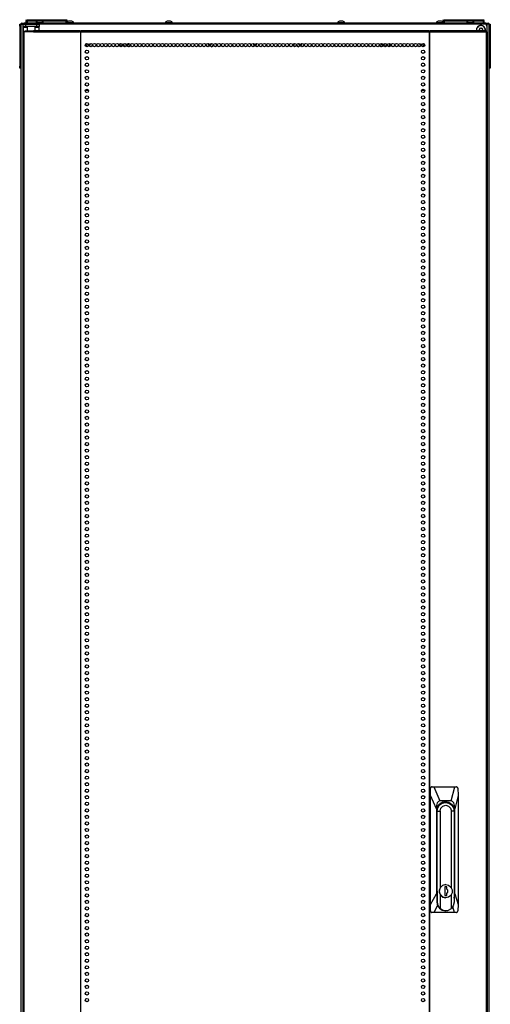
# Model space of a CAD drawing. Units: inches. Extents: x -226 to 36, y -57 to 163.
# Drawn here: x -140 to -117, y 47 to 96 of the extents above; entities that cross this region are included whole.
import ezdxf

# ---------------------------------------------------------------- set-up
doc = ezdxf.new("R2010")
doc.units = ezdxf.units.IN
doc.header["$MEASUREMENT"] = 0
doc.layers.add('TFR-TRI', color=7, linetype='CONTINUOUS')

msp = doc.modelspace()

# ---------------------------------------------------------------- linework, layer by layer
at = {"layer": 'TFR-TRI', "color": 124, "linetype": 'Continuous'}
for p, q in [((-140.205, 95.852), (-140.205, 95.881)), ((-140.205, 95.881), (-140.126, 95.881)), ((-140.205, 95.783), (-140.205, 95.852)), ((-140.205, 95.783), (-140.205, 93.775)), ((-140.126, 95.783), (-140.205, 95.783)), ((-116.741, 95.881), (-116.662, 95.881)), ((-116.662, 95.783), (-116.741, 95.783)), ((-116.662, 95.881), (-116.662, 95.852)), ((-116.662, 95.852), (-116.662, 95.783)), ((-116.662, 95.783), (-116.662, 93.775)), ((-140.205, 93.705), (-140.205, 93.775)), ((-140.205, 93.775), (-140.126, 93.775)), ((-140.205, 93.677), (-140.205, 93.705)), ((-116.741, 93.775), (-116.662, 93.775)), ((-116.662, 93.775), (-116.662, 93.705)), ((-116.662, 93.705), (-116.662, 93.677)), ((-140.126, 93.677), (-140.205, 93.677)), ((-116.662, 93.677), (-116.741, 93.677))]:
    msp.add_line(p, q, dxfattribs=at)
at = {"layer": 'TFR-TRI', "color": 173, "linetype": 'Continuous'}
for p, q in [((-140.126, 14.49), (-140.126, 95.881)), ((-140.126, 95.881), (-140.099, 95.881)), ((-140.099, 95.881), (-140.032, 95.881)), ((-140.032, 95.782), (-140.032, 95.881)), ((-140.032, 95.881), (-140.032, 95.881)), ((-116.835, 95.881), (-116.934, 95.881)), ((-116.835, 95.881), (-116.835, 95.782)), ((-116.768, 95.881), (-116.835, 95.881)), ((-116.741, 95.881), (-116.768, 95.881)), ((-116.741, 95.881), (-116.741, 14.49))]:
    msp.add_line(p, q, dxfattribs=at)
at = {"layer": 'TFR-TRI', "color": 30, "linetype": 'Continuous'}
for p, q in [((-140.095, 95.921), (-140.06, 95.921)), ((-140.095, 95.881), (-140.095, 95.921)), ((-140.06, 95.921), (-139.977, 95.921)), ((-140.032, 95.763), (-140.032, 95.881)), ((-140.032, 95.881), (-139.997, 95.881)), ((-140.032, 95.746), (-140.032, 95.763)), ((-139.997, 95.763), (-140.032, 95.763)), ((-140.032, 95.704), (-140.032, 95.746)), ((-139.831, 95.704), (-140.032, 95.704)), ((-140.032, 95.495), (-140.032, 95.704)), ((-139.997, 95.881), (-139.914, 95.881)), ((-139.914, 95.763), (-139.997, 95.763)), ((-116.89, 95.921), (-139.977, 95.921)), ((-139.977, 95.921), (-139.977, 95.881)), ((-139.914, 95.881), (-139.355, 95.881)), ((-139.914, 95.881), (-139.914, 95.763)), ((-139.355, 95.763), (-139.914, 95.763)), ((-139.237, 95.704), (-139.437, 95.704)), ((-139.355, 95.881), (-139.271, 95.881)), ((-139.355, 95.763), (-139.355, 95.881)), ((-139.271, 95.763), (-139.355, 95.763)), ((-139.271, 95.881), (-139.237, 95.881)), ((-139.237, 95.763), (-139.271, 95.763)), ((-139.237, 95.881), (-139.237, 95.763)), ((-139.237, 95.746), (-139.237, 95.763)), ((-139.237, 95.704), (-139.237, 95.746)), ((-139.237, 95.566), (-139.237, 95.704)), ((-116.89, 95.921), (-116.807, 95.921)), ((-116.89, 95.881), (-116.89, 95.921)), ((-116.807, 95.921), (-116.772, 95.921)), ((-116.772, 95.921), (-116.772, 95.881)), ((-140.033, 95.495), (-140.048, 95.495)), ((-140.048, 95.495), (-140.048, 13.575)), ((-139.994, 95.495), (-140.033, 95.495)), ((-139.517, 95.495), (-139.994, 95.495)), ((-139.994, 95.495), (-139.994, 13.575)), ((-139.517, 95.495), (-139.512, 95.546)), ((-139.517, 95.495), (-137.21, 95.495)), ((-139.512, 95.546), (-139.5, 95.566)), ((-139.5, 95.566), (-137.192, 95.566)), ((-137.21, 95.495), (-137.204, 95.546)), ((-137.171, 95.495), (-137.21, 95.495)), ((-137.204, 95.546), (-137.192, 95.566)), ((-137.2, 95.495), (-137.198, 95.518)), ((-137.198, 95.518), (-137.192, 95.527)), ((-137.192, 95.566), (-137.192, 95.527)), ((-137.163, 95.495), (-137.171, 95.495)), ((-137.171, 95.495), (-137.171, 13.575)), ((-137.154, 95.495), (-137.163, 95.495)), ((-137.154, 95.546), (-137.154, 95.566)), ((-137.154, 95.566), (-119.713, 95.566)), ((-137.154, 95.495), (-137.154, 95.546)), ((-137.154, 95.495), (-119.713, 95.495)), ((-137.154, 13.575), (-137.154, 95.495)), ((-119.713, 95.546), (-119.713, 95.566)), ((-119.713, 95.495), (-119.713, 95.546)), ((-119.713, 95.495), (-119.713, 13.575)), ((-119.713, 95.495), (-119.704, 95.495)), ((-119.704, 95.495), (-119.696, 95.495)), ((-119.696, 95.495), (-119.696, 13.575)), ((-119.696, 95.495), (-119.657, 95.495)), ((-119.675, 95.527), (-119.675, 95.566)), ((-119.675, 95.566), (-116.89, 95.566)), ((-119.663, 95.546), (-119.675, 95.566)), ((-119.669, 95.518), (-119.675, 95.527)), ((-119.667, 95.495), (-119.669, 95.518)), ((-119.657, 95.495), (-119.663, 95.546)), ((-119.657, 95.495), (-116.873, 95.495)), ((-116.878, 95.546), (-116.89, 95.566)), ((-116.873, 95.495), (-116.878, 95.546)), ((-116.873, 95.495), (-116.873, 13.575)), ((-116.873, 95.495), (-116.834, 95.495)), ((-116.834, 95.495), (-116.819, 95.495)), ((-116.819, 95.495), (-116.819, 13.575))]:
    msp.add_line(p, q, dxfattribs=at)
at = {"layer": 'TFR-TRI', "color": 215, "linetype": 'Continuous'}
for p, q in [((-140.032, 95.783), (-140.032, 95.495)), ((-139.879, 96.052), (-139.879, 96.101)), ((-139.848, 96.021), (-139.879, 96.052)), ((-139.854, 96.101), (-139.848, 96.101)), ((-139.854, 96.052), (-139.854, 96.101)), ((-139.823, 96.021), (-139.854, 96.052)), ((-139.848, 96.052), (-139.854, 96.052)), ((-139.848, 96.101), (-139.834, 96.101)), ((-139.834, 96.052), (-139.848, 96.052)), ((-139.834, 96.101), (-137.874, 96.101)), ((-139.834, 96.101), (-139.834, 96.052)), ((-139.834, 96.052), (-137.874, 96.052)), ((-139.834, 96.052), (-139.823, 96.021)), ((-116.934, 95.881), (-139.236, 95.881)), ((-137.885, 96.021), (-137.874, 96.052)), ((-137.854, 96.052), (-137.885, 96.021)), ((-137.874, 96.101), (-137.86, 96.101)), ((-137.874, 96.052), (-137.874, 96.101)), ((-137.86, 96.052), (-137.874, 96.052)), ((-137.86, 96.101), (-137.854, 96.101)), ((-137.854, 96.052), (-137.86, 96.052)), ((-137.854, 96.101), (-137.854, 96.052)), ((-119.013, 96.052), (-119.013, 96.101)), ((-118.982, 96.021), (-119.013, 96.052)), ((-118.993, 96.101), (-118.988, 96.101)), ((-118.988, 96.101), (-118.982, 96.101)), ((-118.988, 96.052), (-118.988, 96.101)), ((-118.957, 96.021), (-118.988, 96.052)), ((-118.982, 96.052), (-118.988, 96.052)), ((-118.982, 96.101), (-118.968, 96.101)), ((-118.968, 96.052), (-118.982, 96.052)), ((-118.968, 96.101), (-117.008, 96.101)), ((-118.968, 96.101), (-118.968, 96.052)), ((-118.968, 96.052), (-117.008, 96.052)), ((-118.968, 96.052), (-118.957, 96.021)), ((-117.019, 96.021), (-117.008, 96.052)), ((-116.988, 96.052), (-117.019, 96.021)), ((-117.008, 96.101), (-116.994, 96.101)), ((-117.008, 96.052), (-117.008, 96.101)), ((-116.994, 96.052), (-117.008, 96.052)), ((-116.994, 96.101), (-116.988, 96.101)), ((-116.988, 96.052), (-116.994, 96.052)), ((-116.988, 96.101), (-116.988, 96.052)), ((-116.835, 95.783), (-116.835, 95.495)), ((-136.8, 93.913), (-136.886, 93.913)), ((-119.981, 93.913), (-120.067, 93.913))]:
    msp.add_line(p, q, dxfattribs=at)
at = {"layer": 'TFR-TRI', "color": 12, "linetype": 'Continuous'}
for p, q in [((-139.879, 96.021), (-139.873, 96.021)), ((-139.879, 95.921), (-139.879, 96.021)), ((-139.873, 96.021), (-139.859, 96.021)), ((-139.854, 96.021), (-139.859, 96.021)), ((-139.859, 96.021), (-139.859, 95.921)), ((-139.854, 96.021), (-139.848, 96.021)), ((-139.854, 95.941), (-139.854, 96.021)), ((-139.834, 95.921), (-139.854, 95.941)), ((-139.848, 96.021), (-139.834, 96.021)), ((-139.313, 96.021), (-139.834, 96.021)), ((-139.834, 96.021), (-139.834, 95.921)), ((-137.874, 96.021), (-139.098, 96.021)), ((-137.874, 96.021), (-137.86, 96.021)), ((-137.874, 95.921), (-137.874, 96.021)), ((-137.86, 96.021), (-137.854, 96.021)), ((-137.854, 96.021), (-137.854, 95.921)), ((-119.013, 96.021), (-119.007, 96.021)), ((-119.013, 95.964), (-119.013, 96.021)), ((-119.007, 96.021), (-118.993, 96.021)), ((-118.988, 96.021), (-118.993, 96.021)), ((-118.993, 96.021), (-118.993, 95.921)), ((-118.988, 96.021), (-118.982, 96.021)), ((-118.988, 95.941), (-118.988, 96.021)), ((-118.968, 95.921), (-118.988, 95.941)), ((-118.982, 96.021), (-118.968, 96.021)), ((-117.77, 96.021), (-118.968, 96.021)), ((-118.968, 96.021), (-118.968, 95.921)), ((-117.008, 96.021), (-117.554, 96.021)), ((-117.008, 96.021), (-116.994, 96.021)), ((-117.008, 95.921), (-117.008, 96.021)), ((-116.994, 96.021), (-116.988, 96.021)), ((-116.988, 96.021), (-116.988, 95.921)), ((-136.763, 92.555), (-136.922, 92.555)), ((-119.945, 92.555), (-120.104, 92.555))]:
    msp.add_line(p, q, dxfattribs=at)
at = {"layer": 'TFR-TRI', "color": 27, "linetype": 'Continuous'}
for p, q in [((-139.831, 95.763), (-139.831, 95.527)), ((-139.437, 95.566), (-139.437, 95.763))]:
    msp.add_line(p, q, dxfattribs=at)
at = {"layer": 'TFR-TRI', "color": 3, "linetype": 'Continuous'}
for p, q in [((-139.392, 95.94), (-139.392, 95.921)), ((-139.356, 95.94), (-139.392, 95.94)), ((-139.263, 95.94), (-139.356, 95.94)), ((-139.249, 96.029), (-139.294, 96.029)), ((-139.147, 95.94), (-139.263, 95.94)), ((-139.161, 96.029), (-139.249, 96.029)), ((-139.117, 96.029), (-139.161, 96.029)), ((-139.054, 95.94), (-139.147, 95.94)), ((-139.018, 95.94), (-139.054, 95.94)), ((-139.018, 95.921), (-139.018, 95.94)), ((-137.77, 95.94), (-137.854, 95.94)), ((-137.645, 95.94), (-137.77, 95.94)), ((-137.725, 96.029), (-137.769, 96.029)), ((-137.636, 96.029), (-137.725, 96.029)), ((-137.536, 95.94), (-137.645, 95.94)), ((-137.592, 96.029), (-137.636, 96.029)), ((-137.494, 95.94), (-137.536, 95.94)), ((-137.494, 95.921), (-137.494, 95.94)), ((-132.932, 95.94), (-132.932, 95.921)), ((-132.896, 95.94), (-132.932, 95.94)), ((-132.802, 95.94), (-132.896, 95.94)), ((-132.789, 96.029), (-132.833, 96.029)), ((-132.687, 95.94), (-132.802, 95.94)), ((-132.7, 96.029), (-132.789, 96.029)), ((-132.656, 96.029), (-132.7, 96.029)), ((-132.593, 95.94), (-132.687, 95.94)), ((-132.558, 95.94), (-132.593, 95.94)), ((-132.558, 95.921), (-132.558, 95.94)), ((-124.31, 95.94), (-124.31, 95.921)), ((-124.274, 95.94), (-124.31, 95.94)), ((-124.18, 95.94), (-124.274, 95.94)), ((-124.167, 96.029), (-124.211, 96.029)), ((-124.065, 95.94), (-124.18, 95.94)), ((-124.078, 96.029), (-124.167, 96.029)), ((-124.034, 96.029), (-124.078, 96.029)), ((-123.971, 95.94), (-124.065, 95.94)), ((-123.936, 95.94), (-123.971, 95.94)), ((-123.936, 95.921), (-123.936, 95.94)), ((-119.373, 95.94), (-119.373, 95.921)), ((-119.338, 95.94), (-119.373, 95.94)), ((-119.244, 95.94), (-119.338, 95.94)), ((-119.231, 96.029), (-119.275, 96.029)), ((-119.129, 95.94), (-119.244, 95.94)), ((-119.142, 96.029), (-119.231, 96.029)), ((-119.098, 96.029), (-119.142, 96.029)), ((-119.035, 95.94), (-119.129, 95.94)), ((-118.999, 95.94), (-119.035, 95.94)), ((-118.999, 95.921), (-118.999, 95.94)), ((-117.849, 95.94), (-117.849, 95.921)), ((-117.813, 95.94), (-117.849, 95.94)), ((-117.72, 95.94), (-117.813, 95.94)), ((-117.706, 96.029), (-117.75, 96.029)), ((-117.604, 95.94), (-117.72, 95.94)), ((-117.618, 96.029), (-117.706, 96.029)), ((-117.573, 96.029), (-117.618, 96.029)), ((-117.511, 95.94), (-117.604, 95.94)), ((-117.475, 95.94), (-117.511, 95.94)), ((-117.475, 95.921), (-117.475, 95.94))]:
    msp.add_line(p, q, dxfattribs=at)
at = {"layer": 'TFR-TRI', "color": 251, "linetype": 'Continuous'}
for p, q in [((-117.144, 95.679), (-117.162, 95.661)), ((-117.099, 95.661), (-117.116, 95.679)), ((-117.206, 95.617), (-117.223, 95.6)), ((-117.223, 95.572), (-117.217, 95.566)), ((-117.206, 95.642), (-117.206, 95.617)), ((-117.162, 95.661), (-117.186, 95.661)), ((-117.075, 95.661), (-117.099, 95.661)), ((-117.055, 95.617), (-117.055, 95.642)), ((-117.038, 95.6), (-117.055, 95.617)), ((-117.043, 95.566), (-117.038, 95.572)), ((-136.926, 94.828), (-136.912, 94.814)), ((-136.884, 94.814), (-136.867, 94.832)), ((-136.867, 94.832), (-136.842, 94.832)), ((-136.823, 94.876), (-136.805, 94.893)), ((-136.823, 94.851), (-136.823, 94.876)), ((-128.526, 94.893), (-128.509, 94.876)), ((-128.509, 94.876), (-128.509, 94.851)), ((-128.489, 94.832), (-128.465, 94.832)), ((-128.465, 94.832), (-128.447, 94.814)), ((-128.42, 94.814), (-128.402, 94.832)), ((-128.402, 94.832), (-128.378, 94.832)), ((-128.358, 94.876), (-128.341, 94.893)), ((-128.358, 94.851), (-128.358, 94.876)), ((-120.062, 94.893), (-120.044, 94.876)), ((-120.044, 94.876), (-120.044, 94.851)), ((-120.025, 94.832), (-120, 94.832)), ((-120, 94.832), (-119.983, 94.814)), ((-119.955, 94.814), (-119.941, 94.828))]:
    msp.add_line(p, q, dxfattribs=at)
at = {"layer": 'TFR-TRI', "color": 95, "linetype": 'Continuous'}
for p, q in [((-139.989, 95.527), (-139.972, 95.527)), ((-139.989, 95.495), (-139.989, 95.527)), ((-139.972, 95.527), (-139.929, 95.527)), ((-139.516, 95.527), (-139.929, 95.527)), ((-139.929, 95.527), (-139.929, 95.495)), ((-137.164, 95.527), (-137.192, 95.527)), ((-137.164, 95.527), (-137.159, 95.527)), ((-137.164, 95.495), (-137.164, 95.527)), ((-137.159, 95.527), (-137.154, 95.527)), ((-119.713, 95.527), (-119.708, 95.527)), ((-119.708, 95.527), (-119.703, 95.527)), ((-119.675, 95.527), (-119.703, 95.527)), ((-119.703, 95.527), (-119.703, 95.495))]:
    msp.add_line(p, q, dxfattribs=at)
at = {"layer": 'TFR-TRI', "color": 252, "linetype": 'Continuous'}
for p, q in [((-135.146, 94.907), (-135.146, 94.742)), ((-130.382, 94.899), (-130.382, 94.75)), ((-126.485, 94.899), (-126.485, 94.75)), ((-121.721, 94.907), (-121.721, 94.742)), ((-119.292, 56.631), (-119.2, 56.773)), ((-119.2, 56.773), (-119.063, 56.868)), ((-119.161, 56.849), (-119.18, 56.838)), ((-119.142, 56.859), (-119.161, 56.849)), ((-119.142, 56.859), (-119.125, 56.859)), ((-119.135, 56.609), (-119.031, 56.715)), ((-118.954, 56.901), (-119.125, 56.859)), ((-119.077, 56.906), (-119.029, 56.905)), ((-119.077, 56.906), (-119.029, 56.905)), ((-119.059, 56.906), (-119.076, 56.906)), ((-119.059, 56.906), (-119.076, 56.906)), ((-119.063, 56.868), (-118.9, 56.901)), ((-119.031, 56.715), (-118.89, 56.754)), ((-119.029, 56.905), (-118.982, 56.898)), ((-119.029, 56.905), (-118.982, 56.898)), ((-118.9, 56.901), (-118.954, 56.901)), ((-118.9, 56.901), (-118.738, 56.868)), ((-118.89, 56.754), (-118.75, 56.715)), ((-118.75, 56.715), (-118.646, 56.609)), ((-118.738, 56.868), (-118.6, 56.773)), ((-118.6, 56.773), (-118.508, 56.631)), ((-119.329, 56.463), (-119.324, 56.463)), ((-119.324, 56.463), (-119.292, 56.631)), ((-119.324, 51.906), (-119.324, 56.463)), ((-119.324, 56.463), (-119.172, 56.463)), ((-119.172, 56.463), (-119.135, 56.609)), ((-119.172, 56.463), (-119.172, 52.622)), ((-118.646, 56.609), (-118.609, 56.463)), ((-118.609, 52.625), (-118.609, 56.463)), ((-118.476, 56.463), (-118.609, 56.463)), ((-118.508, 56.631), (-118.476, 56.463)), ((-118.476, 56.463), (-118.476, 51.906)), ((-118.89, 52.789), (-119.053, 52.744)), ((-119.03, 52.756), (-118.889, 52.789)), ((-118.889, 52.789), (-118.89, 52.789)), ((-118.889, 52.789), (-118.747, 52.756)), ((-119.326, 52.452), (-119.329, 52.452)), ((-119.326, 52.452), (-119.326, 51.906)), ((-119.172, 52.622), (-119.22, 52.452)), ((-119.22, 52.452), (-119.172, 52.283)), ((-119.207, 52.527), (-119.144, 52.662)), ((-119.207, 52.377), (-119.207, 52.527)), ((-119.144, 52.242), (-119.207, 52.377)), ((-119.053, 52.744), (-119.172, 52.622)), ((-119.172, 52.283), (-119.053, 52.16)), ((-119.172, 52.283), (-119.172, 51.579)), ((-119.144, 52.662), (-119.03, 52.756)), ((-118.936, 52.669), (-118.936, 52.236)), ((-118.841, 52.669), (-118.936, 52.669)), ((-118.843, 52.56), (-118.843, 52.669)), ((-118.784, 52.496), (-118.843, 52.56)), ((-118.841, 52.56), (-118.843, 52.56)), ((-118.843, 52.345), (-118.784, 52.408)), ((-118.843, 52.236), (-118.843, 52.345)), ((-118.841, 52.345), (-118.843, 52.345)), ((-118.841, 52.56), (-118.841, 52.669)), ((-118.782, 52.496), (-118.841, 52.56)), ((-118.841, 52.345), (-118.782, 52.408)), ((-118.841, 52.236), (-118.841, 52.345)), ((-118.784, 52.408), (-118.784, 52.496)), ((-118.782, 52.408), (-118.782, 52.496)), ((-118.747, 52.756), (-118.634, 52.662)), ((-118.634, 52.662), (-118.571, 52.527)), ((-118.571, 52.377), (-118.634, 52.242)), ((-118.609, 51.579), (-118.609, 52.279)), ((-118.571, 52.527), (-118.571, 52.377)), ((-119.324, 51.906), (-119.326, 51.906)), ((-119.326, 51.906), (-119.294, 51.738)), ((-119.285, 51.727), (-119.324, 51.906)), ((-119.03, 52.149), (-119.144, 52.242)), ((-119.053, 52.16), (-118.89, 52.116)), ((-118.889, 52.116), (-119.03, 52.149)), ((-118.936, 52.236), (-118.841, 52.236)), ((-118.89, 52.116), (-118.889, 52.116)), ((-118.747, 52.149), (-118.889, 52.116)), ((-118.634, 52.242), (-118.747, 52.149)), ((-118.476, 51.906), (-118.511, 51.727)), ((-119.294, 51.738), (-119.202, 51.596)), ((-119.172, 51.579), (-119.285, 51.727)), ((-119.202, 51.596), (-119.065, 51.501)), ((-119.172, 51.579), (-118.992, 51.481)), ((-119.065, 51.501), (-118.902, 51.468)), ((-118.992, 51.481), (-118.789, 51.481)), ((-118.902, 51.468), (-118.89, 51.468)), ((-118.789, 51.481), (-118.609, 51.579)), ((-118.511, 51.727), (-118.609, 51.579))]:
    msp.add_line(p, q, dxfattribs=at)
at = {"layer": 'TFR-TRI', "color": 151, "linetype": 'Continuous'}
for p, q in [((-119.676, 57.606), (-119.654, 57.662)), ((-119.676, 51.464), (-119.676, 57.606)), ((-119.656, 57.606), (-119.676, 57.606)), ((-119.655, 57.623), (-119.656, 57.606)), ((-119.647, 57.25), (-119.656, 57.606)), ((-119.645, 57.647), (-119.655, 57.623)), ((-119.654, 57.662), (-119.6, 57.685)), ((-119.647, 51.782), (-119.647, 57.25)), ((-119.36, 56.582), (-119.647, 57.25)), ((-119.628, 57.667), (-119.645, 57.647)), ((-119.604, 57.68), (-119.628, 57.667)), ((-119.577, 57.685), (-119.604, 57.68)), ((-119.6, 57.685), (-119.577, 57.685)), ((-119.577, 57.685), (-119.485, 57.685)), ((-119.485, 57.685), (-118.443, 57.685)), ((-119.485, 57.685), (-119.18, 56.976)), ((-118.624, 56.976), (-118.443, 57.685)), ((-118.274, 57.25), (-118.444, 56.582)), ((-118.443, 57.685), (-118.356, 57.685)), ((-118.335, 57.681), (-118.356, 57.685)), ((-118.314, 57.67), (-118.335, 57.681)), ((-118.298, 57.652), (-118.314, 57.67)), ((-118.287, 57.63), (-118.298, 57.652)), ((-118.283, 57.606), (-118.287, 57.63)), ((-118.283, 57.606), (-118.274, 57.25)), ((-118.274, 57.25), (-118.274, 51.782)), ((-119.348, 56.749), (-119.36, 56.582)), ((-119.313, 56.873), (-119.348, 56.749)), ((-119.256, 56.95), (-119.313, 56.873)), ((-119.297, 56.672), (-119.204, 56.815)), ((-119.18, 56.976), (-119.256, 56.95)), ((-119.204, 56.815), (-119.066, 56.911)), ((-118.624, 56.976), (-119.18, 56.976)), ((-119.066, 56.911), (-118.902, 56.944)), ((-119.017, 56.928), (-118.983, 56.916)), ((-118.983, 56.916), (-118.949, 56.901)), ((-118.902, 56.944), (-118.739, 56.911)), ((-118.739, 56.911), (-118.6, 56.815)), ((-118.548, 56.95), (-118.624, 56.976)), ((-118.6, 56.815), (-118.508, 56.672)), ((-118.491, 56.873), (-118.548, 56.95)), ((-118.456, 56.749), (-118.491, 56.873)), ((-118.444, 56.582), (-118.456, 56.749)), ((-119.36, 56.582), (-119.36, 52.328)), ((-119.329, 56.504), (-119.297, 56.672)), ((-119.329, 52.452), (-119.329, 56.504)), ((-118.508, 56.672), (-118.475, 56.504)), ((-118.478, 56.504), (-118.475, 56.504)), ((-118.475, 56.504), (-118.475, 52.452)), ((-118.444, 52.328), (-118.444, 56.582)), ((-119.647, 51.782), (-119.36, 52.328)), ((-119.36, 52.328), (-119.326, 52.106)), ((-119.328, 52.428), (-119.329, 52.452)), ((-119.326, 52.403), (-119.328, 52.428)), ((-118.475, 52.452), (-118.476, 52.44)), ((-118.476, 52.452), (-118.475, 52.452)), ((-118.476, 52.44), (-118.476, 52.427)), ((-118.476, 52.111), (-118.444, 52.328)), ((-118.444, 52.328), (-118.274, 51.782)), ((-119.657, 51.464), (-119.647, 51.782)), ((-118.274, 51.782), (-118.283, 51.464)), ((-119.676, 51.464), (-119.657, 51.464)), ((-119.654, 51.408), (-119.676, 51.464)), ((-119.657, 51.464), (-119.654, 51.44)), ((-119.654, 51.44), (-119.643, 51.418)), ((-119.6, 51.385), (-119.654, 51.408)), ((-119.643, 51.418), (-119.625, 51.4)), ((-119.625, 51.4), (-119.602, 51.389)), ((-119.602, 51.389), (-119.579, 51.385)), ((-119.579, 51.385), (-119.6, 51.385)), ((-119.484, 51.385), (-119.579, 51.385)), ((-119.296, 51.742), (-119.484, 51.385)), ((-118.448, 51.385), (-119.484, 51.385)), ((-118.448, 51.385), (-118.537, 51.671)), ((-118.358, 51.385), (-118.448, 51.385)), ((-118.358, 51.385), (-118.334, 51.39)), ((-118.334, 51.39), (-118.312, 51.403)), ((-118.312, 51.403), (-118.296, 51.423)), ((-118.296, 51.423), (-118.286, 51.446)), ((-118.286, 51.446), (-118.283, 51.464))]:
    msp.add_line(p, q, dxfattribs=at)
at = {"layer": 'TFR-TRI', "color": 30, "linetype": 'Continuous'}
for centre in [(-136.843, 94.825), (-136.654, 94.825), (-136.465, 94.825), (-136.276, 94.825), (-136.087, 94.825), (-135.898, 94.825), (-135.709, 94.825), (-135.52, 94.825), (-135.331, 94.825), (-135.142, 94.825), (-134.953, 94.825), (-134.764, 94.825), (-134.575, 94.825), (-134.386, 94.825), (-134.197, 94.825), (-134.008, 94.825), (-133.819, 94.825), (-133.63, 94.825), (-133.441, 94.825), (-133.252, 94.825), (-133.063, 94.825), (-132.874, 94.825), (-132.685, 94.825), (-132.496, 94.825), (-132.308, 94.825), (-132.119, 94.825), (-131.93, 94.825), (-131.741, 94.825), (-131.552, 94.825), (-131.363, 94.825), (-131.174, 94.825), (-130.985, 94.825), (-130.796, 94.825), (-130.607, 94.825), (-130.418, 94.825), (-130.229, 94.825), (-130.04, 94.825), (-129.851, 94.825), (-129.662, 94.825), (-129.473, 94.825), (-129.284, 94.825), (-129.095, 94.825), (-128.906, 94.825), (-128.717, 94.825), (-128.528, 94.825), (-128.339, 94.825), (-128.15, 94.825), (-127.961, 94.825), (-127.772, 94.825), (-127.583, 94.825), (-127.394, 94.825), (-127.205, 94.825), (-127.016, 94.825), (-126.827, 94.825), (-126.638, 94.825), (-126.449, 94.825), (-126.26, 94.825), (-126.071, 94.825), (-125.882, 94.825), (-125.693, 94.825), (-125.504, 94.825), (-125.315, 94.825), (-125.126, 94.825), (-124.937, 94.825), (-124.748, 94.825), (-124.559, 94.825), (-124.371, 94.825), (-124.182, 94.825), (-123.993, 94.825), (-123.804, 94.825), (-123.615, 94.825), (-123.426, 94.825), (-123.237, 94.825), (-123.048, 94.825), (-122.859, 94.825), (-122.67, 94.825), (-122.481, 94.825), (-122.292, 94.825), (-122.103, 94.825), (-121.914, 94.825), (-121.725, 94.825), (-121.536, 94.825), (-121.347, 94.825), (-121.158, 94.825), (-120.969, 94.825), (-120.78, 94.825), (-120.591, 94.825), (-120.402, 94.825), (-120.213, 94.825), (-120.024, 94.825), (-136.843, 94.497), (-136.843, 94.17), (-120.024, 94.497), (-120.024, 94.17), (-136.843, 93.842), (-120.024, 93.842), (-136.843, 93.515), (-136.843, 93.187), (-120.024, 93.515), (-120.024, 93.187), (-136.843, 92.859), (-120.024, 92.859), (-136.843, 92.532), (-136.843, 92.204), (-120.024, 92.532), (-120.024, 92.204), (-136.843, 91.877), (-120.024, 91.877), (-136.843, 91.549), (-136.843, 91.222), (-120.024, 91.549), (-120.024, 91.222), (-136.843, 90.894), (-120.024, 90.894), (-136.843, 90.567), (-136.843, 90.239), (-120.024, 90.567), (-120.024, 90.239), (-136.843, 89.911), (-120.024, 89.911), (-136.843, 89.584), (-136.843, 89.256), (-120.024, 89.584), (-120.024, 89.256), (-136.843, 88.929), (-120.024, 88.929), (-136.843, 88.601), (-136.843, 88.274), (-120.024, 88.601), (-120.024, 88.274), (-136.843, 87.946), (-120.024, 87.946), (-136.843, 87.618), (-136.843, 87.291), (-120.024, 87.618), (-120.024, 87.291), (-136.843, 86.963), (-120.024, 86.963), (-136.843, 86.636), (-136.843, 86.308), (-120.024, 86.636), (-120.024, 86.308), (-136.843, 85.981), (-120.024, 85.981), (-136.843, 85.653), (-136.843, 85.326), (-120.024, 85.653), (-120.024, 85.326), (-136.843, 84.998), (-120.024, 84.998), (-136.843, 84.67), (-136.843, 84.343), (-120.024, 84.67), (-120.024, 84.343), (-136.843, 84.015), (-120.024, 84.015), (-136.843, 83.688), (-136.843, 83.36), (-120.024, 83.688), (-120.024, 83.36), (-136.843, 83.033), (-120.024, 83.033), (-136.843, 82.705), (-136.843, 82.378), (-120.024, 82.705), (-120.024, 82.378), (-136.843, 82.05), (-120.024, 82.05), (-136.843, 81.722), (-136.843, 81.395), (-120.024, 81.722), (-120.024, 81.395), (-136.843, 81.067), (-120.024, 81.067), (-136.843, 80.74), (-136.843, 80.412), (-120.024, 80.74), (-120.024, 80.412), (-136.843, 80.085), (-120.024, 80.085), (-136.843, 79.757), (-136.843, 79.429), (-120.024, 79.757), (-120.024, 79.429), (-136.843, 79.102), (-120.024, 79.102), (-136.843, 78.774), (-136.843, 78.447), (-120.024, 78.774), (-120.024, 78.447), (-136.843, 78.119), (-120.024, 78.119), (-136.843, 77.792), (-136.843, 77.464), (-120.024, 77.792), (-120.024, 77.464), (-136.843, 77.137), (-120.024, 77.137), (-136.843, 76.809), (-136.843, 76.481), (-120.024, 76.809), (-120.024, 76.481), (-136.843, 76.154), (-120.024, 76.154), (-136.843, 75.826), (-136.843, 75.499), (-120.024, 75.826), (-120.024, 75.499), (-136.843, 75.171), (-120.024, 75.171), (-136.843, 74.844), (-136.843, 74.516), (-120.024, 74.844), (-120.024, 74.516), (-136.843, 74.189), (-120.024, 74.189), (-136.843, 73.861), (-136.843, 73.533), (-120.024, 73.861), (-120.024, 73.533), (-136.843, 73.206), (-120.024, 73.206), (-136.843, 72.878), (-136.843, 72.551), (-120.024, 72.878), (-120.024, 72.551), (-136.843, 72.223), (-120.024, 72.223), (-136.843, 71.896), (-136.843, 71.568), (-120.024, 71.896), (-120.024, 71.568), (-136.843, 71.241), (-120.024, 71.241), (-136.843, 70.913), (-136.843, 70.585), (-120.024, 70.913), (-120.024, 70.585), (-136.843, 70.258), (-120.024, 70.258), (-136.843, 69.93), (-136.843, 69.603), (-120.024, 69.93), (-120.024, 69.603), (-136.843, 69.275), (-120.024, 69.275), (-136.843, 68.948), (-136.843, 68.62), (-120.024, 68.948), (-120.024, 68.62), (-136.843, 68.292), (-120.024, 68.292), (-136.843, 67.965), (-136.843, 67.637), (-120.024, 67.965), (-120.024, 67.637), (-136.843, 67.31), (-120.024, 67.31), (-136.843, 66.982), (-136.843, 66.655), (-120.024, 66.982), (-120.024, 66.655), (-136.843, 66.327), (-136.843, 66), (-120.024, 66.327), (-120.024, 66), (-136.843, 65.672), (-120.024, 65.672), (-136.843, 65.344), (-136.843, 65.017), (-120.024, 65.344), (-120.024, 65.017), (-136.843, 64.689), (-120.024, 64.689), (-136.843, 64.362), (-136.843, 64.034), (-120.024, 64.362), (-120.024, 64.034), (-136.843, 63.707), (-120.024, 63.707), (-136.843, 63.379), (-136.843, 63.052), (-120.024, 63.379), (-120.024, 63.052), (-136.843, 62.724), (-120.024, 62.724), (-136.843, 62.396), (-136.843, 62.069), (-120.024, 62.396), (-120.024, 62.069), (-136.843, 61.741), (-120.024, 61.741), (-136.843, 61.414), (-136.843, 61.086), (-120.024, 61.414), (-120.024, 61.086), (-136.843, 60.759), (-120.024, 60.759), (-136.843, 60.431), (-136.843, 60.104), (-120.024, 60.431), (-120.024, 60.104), (-136.843, 59.776), (-120.024, 59.776), (-136.843, 59.448), (-136.843, 59.121), (-120.024, 59.448), (-120.024, 59.121), (-136.843, 58.793), (-120.024, 58.793), (-136.843, 58.466), (-136.843, 58.138), (-120.024, 58.466), (-120.024, 58.138), (-136.843, 57.811), (-120.024, 57.811), (-136.843, 57.483), (-136.843, 57.155), (-120.024, 57.483), (-120.024, 57.155), (-136.843, 56.828), (-120.024, 56.828), (-136.843, 56.5), (-136.843, 56.173), (-120.024, 56.5), (-120.024, 56.173), (-136.843, 55.845), (-120.024, 55.845), (-136.843, 55.518), (-136.843, 55.19), (-120.024, 55.518), (-120.024, 55.19), (-136.843, 54.863), (-120.024, 54.863), (-136.843, 54.535), (-136.843, 54.207), (-120.024, 54.535), (-120.024, 54.207), (-136.843, 53.88), (-120.024, 53.88), (-136.843, 53.552), (-136.843, 53.225), (-120.024, 53.552), (-120.024, 53.225), (-136.843, 52.897), (-120.024, 52.897), (-136.843, 52.57), (-136.843, 52.242), (-120.024, 52.57), (-120.024, 52.242), (-136.843, 51.915), (-120.024, 51.915), (-136.843, 51.587), (-136.843, 51.259), (-120.024, 51.587), (-120.024, 51.259), (-136.843, 50.932), (-120.024, 50.932), (-136.843, 50.604), (-136.843, 50.277), (-120.024, 50.604), (-120.024, 50.277), (-136.843, 49.949), (-120.024, 49.949), (-136.843, 49.622), (-136.843, 49.294), (-120.024, 49.622), (-120.024, 49.294), (-136.843, 48.966), (-120.024, 48.966), (-136.843, 48.639), (-136.843, 48.311), (-120.024, 48.639), (-120.024, 48.311), (-136.843, 47.984), (-120.024, 47.984), (-136.843, 47.656), (-136.843, 47.329), (-120.024, 47.656), (-120.024, 47.329), (-136.843, 47.001), (-120.024, 47.001)]:
    msp.add_circle(centre, 0.0827, dxfattribs=at)
for centre, start, end in [((-140.095, 95.85), 90, 153.6117), ((-116.772, 95.85), 26.3883, 90)]:
    msp.add_arc(centre, 0.0709, start, end, dxfattribs=at)
at = {"layer": 'TFR-TRI', "color": 215, "linetype": 'Continuous'}
for centre, radius, start, end in [((-139.934, 95.783), 0.0984, 177.7078, 180), ((-117.13, 95.586), 0.226, 90, 184.9894), ((-117.13, 95.586), 0.226, 355.0106, 90), ((-116.934, 95.783), 0.0984, 0, 90), ((-136.898, 94.907), 0.226, 323.1675, 359.6513), ((-128.434, 94.907), 0.226, 185.9512, 206.3644), ((-128.434, 94.907), 0.226, 333.6637, 354.0319), ((-119.969, 94.907), 0.226, 180.3487, 216.855)]:
    msp.add_arc(centre, radius, start, end, dxfattribs=at)
at = {"layer": 'TFR-TRI', "color": 3, "linetype": 'Continuous'}
for centre, radius, start, end in [((-139.233, 95.862), 0.177, 110.0547, 153.8624), ((-139.177, 95.862), 0.177, 26.1376, 69.9453), ((-137.709, 95.862), 0.177, 110.0547, 145.0906), ((-137.653, 95.862), 0.177, 26.1376, 69.9453), ((-132.772, 95.862), 0.177, 110.0547, 153.8624), ((-132.717, 95.862), 0.177, 26.1376, 69.9453), ((-124.15, 95.862), 0.177, 110.0547, 153.8624), ((-124.095, 95.862), 0.177, 26.1376, 69.9453), ((-119.214, 95.862), 0.177, 110.0547, 153.8624), ((-119.159, 95.862), 0.177, 26.1376, 69.9453), ((-117.69, 95.862), 0.177, 110.0547, 153.8624), ((-117.634, 95.862), 0.177, 26.1376, 69.9453), ((-134.831, 94.907), 0.187, 188.73, 239.1581), ((-134.831, 94.907), 0.0886, 185.3156, 243.6075), ((-134.881, 94.872), 0.00394, 145.0849, 285.4967), ((-134.831, 94.907), 0.0886, 259.8863, 270), ((-135.09, 94.723), 0.288, 24.9821, 28.8341), ((-134.831, 94.907), 0.0886, 270, 358.5038), ((-134.826, 94.847), 0.00394, 204.9821, 345.5164), ((-134.539, 94.773), 0.292, 159.2446, 165.5164), ((-134.808, 94.875), 0.00394, 91.3611, 159.2446), ((-134.802, 94.587), 0.292, 85.089, 91.3611), ((-134.572, 95.09), 0.288, 220.5527, 225.6234), ((-134.776, 94.882), 0.00394, 265.089, 45.6234), ((-134.831, 94.907), 0.187, 302.5294, 315.8663), ((-134.831, 94.907), 0.187, 339.1256, 345.3019), ((-130.697, 94.907), 0.187, 198.2306, 241.47), ((-130.697, 94.907), 0.0886, 180.0113, 259.6894), ((-130.747, 94.872), 0.00394, 145.0849, 285.4967), ((-130.989, 95.041), 0.292, 325.0849, 328.1281), ((-130.668, 94.587), 0.292, 101.9522, 105.4967), ((-130.697, 94.907), 0.0886, 275.2706, 0.3488), ((-130.668, 94.587), 0.292, 85.089, 91.3611), ((-130.438, 95.09), 0.288, 222.6396, 225.6234), ((-130.642, 94.882), 0.00394, 265.089, 45.6234), ((-130.697, 94.907), 0.187, 298.2262, 337.3931), ((-126.17, 94.907), 0.187, 202.6575, 241.7738), ((-126.17, 94.907), 0.0886, 179.6569, 264.7744), ((-126.219, 94.872), 0.00394, 145.0849, 285.4967), ((-126.462, 95.041), 0.292, 325.0849, 329.1017), ((-126.14, 94.587), 0.292, 100.5737, 105.4967), ((-126.17, 94.907), 0.0886, 280.3725, 359.9719), ((-126.14, 94.587), 0.292, 85.089, 88.7901), ((-125.911, 95.09), 0.288, 223.5191, 225.6234), ((-126.115, 94.882), 0.00394, 265.089, 45.6234), ((-126.17, 94.907), 0.187, 298.5356, 341.8087), ((-122.036, 94.907), 0.187, 194.58, 201.0094), ((-122.036, 94.907), 0.187, 224.2631, 237.4031), ((-122.036, 94.907), 0.0886, 181.5075, 270), ((-122.328, 95.041), 0.292, 325.0849, 331.8996), ((-122.085, 94.872), 0.00394, 145.0849, 285.4967), ((-122.006, 94.587), 0.292, 99.1927, 105.4967), ((-122.052, 94.871), 0.00394, 31.335, 99.1927), ((-122.295, 94.723), 0.288, 24.9821, 31.335), ((-122.036, 94.907), 0.0886, 270, 280.1644), ((-122.03, 94.847), 0.00394, 204.9821, 345.5164), ((-121.744, 94.773), 0.292, 164.2213, 165.5164), ((-122.036, 94.907), 0.0886, 296.4544, 355.6912), ((-122.036, 94.907), 0.187, 300.8531, 351.2925)]:
    msp.add_arc(centre, radius, start, end, dxfattribs=at)
at = {"layer": 'TFR-TRI', "color": 251, "linetype": 'Continuous'}
for centre, radius, start, end in [((-117.13, 95.586), 0.22, 354.8812, 185.1188), ((-117.13, 95.665), 0.0197, 45, 135), ((-117.209, 95.586), 0.0197, 135, 225), ((-117.186, 95.642), 0.0197, 90, 180), ((-117.075, 95.642), 0.0197, 0, 90), ((-117.052, 95.586), 0.0197, 315, 45), ((-136.898, 94.828), 0.0197, 225, 315), ((-136.842, 94.851), 0.0197, 270, 0), ((-136.819, 94.907), 0.0197, 315, 329.2931), ((-136.898, 94.907), 0.22, 323.5725, 359.2462), ((-128.434, 94.907), 0.22, 188.1506, 204.165), ((-128.512, 94.907), 0.0197, 178.6739, 225), ((-128.489, 94.851), 0.0197, 180, 270), ((-128.434, 94.828), 0.0197, 225, 230.182), ((-128.434, 94.828), 0.0197, 310.0683, 315), ((-128.378, 94.851), 0.0197, 270, 0), ((-128.355, 94.907), 0.0197, 315, 1.3373), ((-128.434, 94.907), 0.22, 335.8744, 351.8156), ((-119.969, 94.907), 0.22, 180.7481, 216.4444), ((-120.048, 94.907), 0.0197, 210.8166, 225), ((-120.025, 94.851), 0.0197, 180, 270), ((-119.969, 94.828), 0.0197, 225, 315)]:
    msp.add_arc(centre, radius, start, end, dxfattribs=at)

doc.saveas('drawing.dxf')
